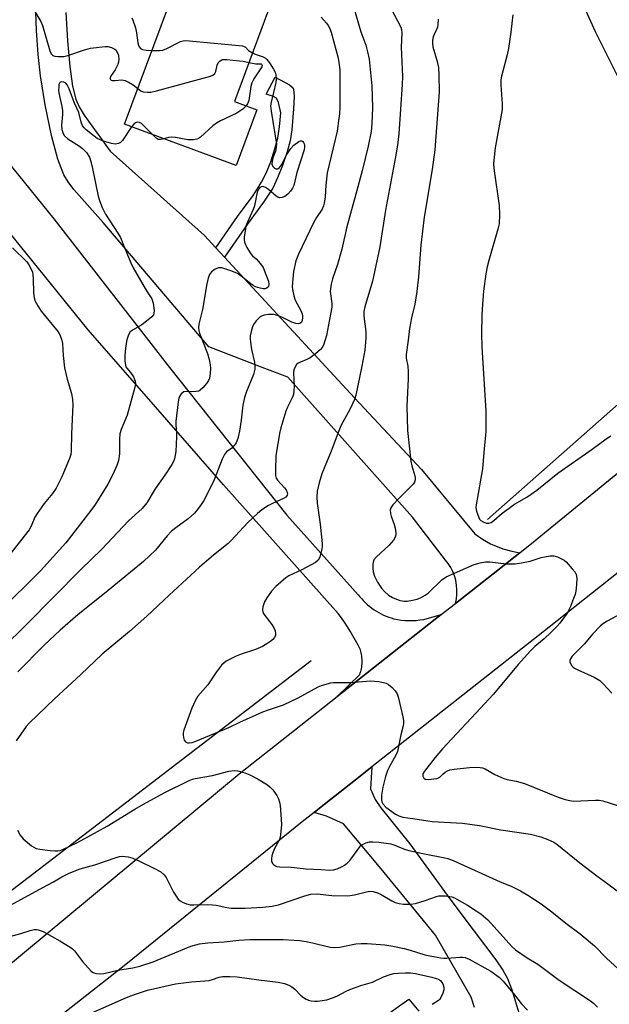
# Model space of a CAD drawing. Units: inches. Extents: x 1321762 to 1327762, y 517447 to 521448.
# Drawn here: x 1321899 to 1322085, y 520976 to 521286 of the extents above; entities that cross this region are included whole.
import ezdxf

# ---------------------------------------------------------------- set-up
doc = ezdxf.new("R2010")
doc.units = ezdxf.units.IN
doc.header["$MEASUREMENT"] = 0
for name, color, linetype in [('BLDG-Footprint', 5, 'Continuous'), ('HYDRO-Canal', 164, 'Continuous'), ('HYDRO-Single Line Stream', 4, 'Continuous'), ('NTRL-Trees', 3, 'Continuous'), ('TRANS-Driveway', 251, 'Continuous'), ('TRANS-Non Street Sidewalk', 7, 'Continuous'), ('TRANS-Road', 130, 'Continuous'), ('Undefined', 1, 'Continuous')]:
    doc.layers.add(name, color=color, linetype=linetype)

msp = doc.modelspace()

# ---------------------------------------------------------------- linework, layer by layer
at = {"layer": 'BLDG-Footprint', "elevation": 385.91}
msp.add_lwpolyline([(1321973.68, 521257.72), (1321967.19, 521240.22), (1321932.04, 521253.25), (1321955.07, 521315.31), (1321970.95, 521309.42), (1321968.66, 521303.23), (1321980.86, 521298.71), (1321966.62, 521260.34)], close=True, dxfattribs=at)
at = {"layer": 'HYDRO-Canal'}
msp.add_lwpolyline([(1322046.42, 521128.68), (1322100.2, 521176.18), (1322129.97, 521203.24), (1322150.78, 521221.48), (1322162.43, 521234.86)], dxfattribs=at)
at = {"layer": 'HYDRO-Single Line Stream'}
msp.add_lwpolyline([(1321761.85, 520981.43), (1321811.85, 520981.05), (1321871.78, 520993.06), (1321990.87, 521084.23)], dxfattribs=at)
at = {"layer": 'NTRL-Trees'}
msp.add_lwpolyline([(1322132.25, 521214.93), (1322122.91, 521210.09), (1322114.31, 521219.13), (1322105.32, 521232.37), (1322090.47, 521262.4), (1322080.43, 521282.28), (1322070.04, 521305.47), (1322027.22, 521396.82), (1322014.79, 521424.36), (1322002.84, 521447.49), (1322279.17, 521447.46), (1322274.65, 521415.82), (1322253.79, 521357.4), (1322247.4, 521338.24), (1322240.49, 521330.36), (1322204.45, 521293.69), (1322186.98, 521269.56), (1322179.55, 521260.29), (1322143.36, 521225.19)], close=True, dxfattribs=at)
at = {"layer": 'TRANS-Driveway'}
for points in [[(1322042.34, 520974.88), (1322041.27, 520978.14), (1322029.98, 520997.66), (1322012.93, 521018.58), (1322001, 521032.76), (1321995.64, 521035.21), (1321991.73, 521036.38), (1321993.47, 521037.74), (1322004.78, 521046.67), (1322009.97, 521050.75), (1322009.54, 521043.79), (1322010.99, 521040.4), (1322012.83, 521037.8), (1322021.88, 521026.48), (1322034.55, 521009.09), (1322042.22, 520998.9), (1322049.06, 520989.92), (1322051.24, 520986.69), (1322052.72, 520984.08), (1322054.01, 520980.79), (1322056.82, 520971.52)], [(1322012.88, 520971.35), (1322021.59, 520977.53), (1322024.78, 520973.74)]]:
    msp.add_lwpolyline(points, dxfattribs=at)
at = {"layer": 'TRANS-Non Street Sidewalk'}
msp.add_lwpolyline([(1321963.48, 521211.33), (1321960.76, 521214.27), (1321967.65, 521224.11), (1321972.56, 521230.78), (1321975.22, 521234.92), (1321976.64, 521237.84), (1321978.07, 521241.41), (1321979.42, 521245.43), (1321980.34, 521248.89), (1321980.84, 521252.34), (1321981.23, 521256.78), (1321980.56, 521260.08), (1321979.92, 521261.47), (1321979.01, 521261.99), (1321976.63, 521262.72), (1321979.44, 521268.01), (1321983.95, 521265.62), (1321984.85, 521264.87), (1321985.23, 521264.24), (1321985.48, 521262), (1321985.28, 521258.02), (1321984.69, 521251.44), (1321984.18, 521248), (1321983.28, 521244.55), (1321981.83, 521240.21), (1321980.27, 521236.29), (1321978.72, 521233.09), (1321975.86, 521228.65), (1321970.68, 521221.63)], close=True, dxfattribs=at)
at = {"layer": 'TRANS-Road'}
for points in [[(1321913.53, 521288.45), (1321914, 521279.52), (1321914.72, 521271.35), (1321915.62, 521265.17), (1321916.61, 521261.14), (1321917.68, 521258.73), (1321919.28, 521256.1), (1321927.43, 521244.77), (1321957.18, 521218.15), (1321960.76, 521214.27), (1321963.48, 521211.33), (1321995.47, 521176.72), (1322004.49, 521166.97), (1322025.58, 521144.46), (1322042.38, 521124.14), (1322044.81, 521122.46), (1322047.39, 521121.02), (1322048.44, 521120.53), (1322051.2, 521119.46), (1322054.05, 521118.67), (1322056.64, 521118.2), (1322036.27, 521102.23), (1322036.59, 521103.65), (1322036.76, 521105.1), (1322036.79, 521106.55), (1322036.68, 521108.01), (1322036.43, 521109.44), (1322036.41, 521109.5), (1322036.01, 521110.9), (1322035.48, 521112.25), (1322034.82, 521113.55), (1322034.03, 521114.78), (1322033.16, 521115.88), (1322022.78, 521129.41), (1321983.45, 521173.53), (1321976.27, 521176.28), (1321958.57, 521183.06), (1321925.31, 521222.26), (1321916.06, 521232.65), (1321914.22, 521235.04), (1321912.89, 521237.23), (1321911.01, 521242.15), (1321908.99, 521249.67), (1321907, 521259.29), (1321905.55, 521268.51), (1321904.84, 521275.15), (1321904.26, 521282.78), (1321903.61, 521300.27)], [(1321883.74, 521255.3), (1321909.75, 521223.38), (1321946.2, 521176.51), (1321983.18, 521130.06), (1322005.67, 521104.92), (1322006.21, 521104.26), (1322006.76, 521103.62), (1322007.35, 521102.99), (1322007.96, 521102.39), (1322008.6, 521101.82), (1322009.27, 521101.27), (1322009.95, 521100.74), (1322010.66, 521100.24), (1322011.39, 521099.77), (1322012.13, 521099.34), (1322012.9, 521098.93), (1322013.67, 521098.55), (1322014.46, 521098.21), (1322015.26, 521097.9), (1322016.06, 521097.63), (1322016.87, 521097.38), (1322018.03, 521097.15), (1322019.2, 521096.97), (1322020.38, 521096.86), (1322021.57, 521096.8), (1322022.76, 521096.81), (1322023.95, 521096.88), (1322025.12, 521097.01), (1322026.29, 521097.2), (1322031.78, 521098.7), (1322029.92, 521097.25), (1321999.03, 521072.91), (1322006.13, 521079.79), (1322006.29, 521080.25), (1322006.44, 521080.72), (1322006.56, 521081.2), (1322006.67, 521081.69), (1322006.76, 521082.18), (1322006.82, 521082.67), (1322006.87, 521083.17), (1322006.89, 521083.68), (1322006.9, 521084.18), (1322006.88, 521084.68), (1322006.84, 521085.18), (1322006.78, 521085.67), (1322006.7, 521086.16), (1322006.61, 521086.65), (1322006.49, 521087.12), (1322006.35, 521087.59), (1322005.6, 521089.09), (1322004.82, 521090.57), (1322004, 521092.03), (1322003.14, 521093.46), (1322002.24, 521094.88), (1322001.32, 521096.28), (1322000.36, 521097.65), (1321999.36, 521098.99), (1321963.2, 521139.54), (1321941.79, 521164.18), (1321920.52, 521188.42), (1321895.19, 521219.68)], [(1321811.22, 520916.31), (1321893.65, 520986.61), (1321968.14, 521048.56), (1321999.03, 521072.91), (1322029.92, 521097.25), (1322031.78, 521098.7), (1322036.27, 521102.23), (1322056.64, 521118.2), (1322060.94, 521121.58), (1322095.5, 521149.87), (1322137.58, 521185.24), (1322146.49, 521193.7), (1322156.07, 521167.7), (1322109.3, 521129.21), (1322065.8, 521094.77), (1322009.97, 521050.75), (1322004.78, 521046.67), (1321993.47, 521037.74), (1321991.73, 521036.38), (1321988.01, 521033.44), (1321932.47, 520988.44), (1321877.16, 520945.02)]]:
    msp.add_lwpolyline(points, dxfattribs=at)
at = {"layer": 'Undefined'}
for points, elevation in [([(1322011.9, 521297.47), (1322019.06, 521283.84), (1322019.34, 521283.04), (1322019.45, 521282.02), (1322019.22, 521277.49), (1322019.59, 521268.25), (1322019.54, 521265.76), (1322018.41, 521250.22), (1322017.99, 521246.58), (1322017.43, 521242.91), (1322014.29, 521226.14), (1322012.45, 521214.57), (1322010.2, 521203.78), (1322007.78, 521195.62), (1322007.45, 521194.19), (1322007.43, 521192.73), (1322008.04, 521187.85), (1322008.02, 521185.8), (1322007.74, 521182), (1322006.77, 521176.96), (1322004.86, 521167.87), (1322004.46, 521166.46), (1322003.13, 521163.48), (1322000.23, 521158.16), (1321999.5, 521156.58), (1321997.09, 521150.21), (1321994.22, 521143), (1321993.39, 521140.17), (1321992.76, 521137.59), (1321992.63, 521135.84), (1321992.71, 521133.8), (1321993.67, 521127.24), (1321994.34, 521121.15), (1321994.32, 521120.31), (1321994.19, 521119.43), (1321993.51, 521116.83), (1321993.01, 521115.82), (1321992.18, 521115.14), (1321987.88, 521112.84), (1321983.84, 521110.89), (1321982.83, 521110.27), (1321979.74, 521107.58), (1321978.35, 521106.09), (1321976.88, 521103.94), (1321976.14, 521102.69), (1321975.58, 521101.18), (1321975.45, 521100.17), (1321975.58, 521099.54), (1321975.94, 521098.85), (1321978.48, 521095.6), (1321979.22, 521094.36), (1321979.47, 521093.56), (1321979.58, 521092.76), (1321979.54, 521092.24), (1321979.23, 521091.53), (1321978.74, 521090.89), (1321978.14, 521090.32), (1321977.19, 521089.69), (1321975.44, 521088.69), (1321973.29, 521087.75), (1321968.75, 521086.26), (1321967.15, 521085.59), (1321964.05, 521084.04), (1321963.36, 521083.54), (1321962.57, 521082.72), (1321960.96, 521080.69), (1321958.26, 521076.53), (1321955.15, 521072.95), (1321954.24, 521071.55), (1321953.24, 521069.26), (1321950.7, 521062.23), (1321950.53, 521061.41), (1321950.52, 521060.83), (1321950.61, 521059.97), (1321950.81, 521059.17), (1321951.19, 521058.56), (1321951.87, 521058.32), (1321952.41, 521058.29), (1321953.28, 521058.38), (1321954.5, 521058.77), (1321964.86, 521063.08), (1321968.36, 521064.82), (1321975.64, 521068.03), (1321977.39, 521068.72), (1321980.25, 521069.59), (1321982.07, 521070.29), (1321986.69, 521072.5), (1321993.03, 521075.95), (1321994.14, 521076.39), (1321995.85, 521076.9), (1321997, 521077.19), (1321997.85, 521077.31), (1322003.24, 521077.29), (1322009.58, 521077.84), (1322010.74, 521077.77), (1322012.19, 521077.58), (1322013.63, 521077.33), (1322014.45, 521077.1), (1322015.2, 521076.7), (1322016.31, 521075.75), (1322017.33, 521074.71), (1322017.96, 521073.76), (1322018.39, 521072.36), (1322019.68, 521066.53), (1322019.89, 521065.37), (1322019.95, 521064.51), (1322019.83, 521063.65), (1322019.1, 521060.86), (1322018, 521055.51), (1322017.55, 521054.44), (1322015.51, 521050.86), (1322014.88, 521049.54), (1322014.27, 521047.68), (1322013.41, 521044.29), (1322012.99, 521041.78), (1322012.98, 521040.42), (1322013.14, 521039.65), (1322013.42, 521039.02), (1322014.32, 521038.06), (1322017.41, 521035.77), (1322018.41, 521035.27), (1322019.73, 521034.88), (1322022.83, 521034.48), (1322028.97, 521033.49), (1322038.52, 521032.93), (1322043.9, 521032.2), (1322050.59, 521030.85), (1322059.99, 521029.46), (1322063.19, 521028.71), (1322065.41, 521027.86), (1322067.29, 521026.98), (1322068.25, 521026.34), (1322075.47, 521020.47), (1322080.82, 521016.39), (1322084.35, 521013.87), (1322090.62, 521009.1)], 380), ([(1321901.47, 521292.75), (1321905.64, 521285.58), (1321906.11, 521284.3), (1321908.47, 521276.35), (1321908.89, 521275.39), (1321909.37, 521274.86), (1321910.06, 521274.61), (1321911.14, 521274.54), (1321912.83, 521274.6), (1321914.19, 521274.89), (1321919.35, 521276.64), (1321921.29, 521277.18), (1321925.92, 521277.75), (1321926.78, 521277.72), (1321927.9, 521277.41), (1321928.92, 521276.88), (1321929.32, 521276.51), (1321929.63, 521276.07), (1321929.99, 521275.33), (1321930.15, 521274.81), (1321930.22, 521273.67), (1321930.11, 521272.81), (1321929.85, 521271.98), (1321929.01, 521270.38), (1321927.58, 521268.2), (1321927.44, 521267.76), (1321927.51, 521267.4), (1321927.8, 521267.12), (1321928.22, 521267.01), (1321928.99, 521266.99), (1321931.15, 521267.18), (1321931.67, 521267.14), (1321932.2, 521267), (1321933.47, 521266.4), (1321934.7, 521265.67), (1321936.21, 521264.49)], 388), ([(1322004.32, 521289.92), (1322006.48, 521282.35), (1322008.02, 521278.17), (1322008.63, 521275.97), (1322009.07, 521273.7), (1322009.97, 521265.32), (1322010.17, 521258.53), (1322010, 521253.34), (1322009.74, 521250.9), (1322008.75, 521246.32), (1322006.93, 521238.56), (1322004.96, 521231.14), (1322002.12, 521220.93), (1322000.53, 521213.89), (1321999.15, 521209.03), (1321997.59, 521204.45), (1321997.15, 521202.77), (1321996.89, 521201.35), (1321996.82, 521200.49), (1321997.32, 521196.67), (1321997.32, 521195.53), (1321996.96, 521193.31), (1321995.65, 521186.64), (1321994.67, 521183.64), (1321994.28, 521182.9), (1321993.72, 521182.24), (1321992.15, 521180.88), (1321990.51, 521179.59), (1321989.51, 521179.04), (1321987.42, 521178.25), (1321986.69, 521177.89), (1321986.17, 521177.45), (1321985.76, 521176.79), (1321985.42, 521175.78), (1321985.31, 521174.92), (1321985.45, 521170.72), (1321985.39, 521169.23), (1321985.25, 521168.06), (1321984.89, 521166.98), (1321983.39, 521164.06), (1321982.89, 521162.81), (1321981.32, 521157.51), (1321980.88, 521155.8), (1321979.7, 521148.71), (1321979.58, 521144.27), (1321979.63, 521142.51), (1321979.83, 521141.71), (1321980.25, 521141.02), (1321982.41, 521138.68), (1321982.93, 521138.01), (1321983.28, 521137.18), (1321983.32, 521136.73), (1321983.23, 521136.31), (1321982.85, 521135.75), (1321982.16, 521135.3), (1321978.62, 521133.74), (1321977.37, 521133.07), (1321975.28, 521131.69), (1321973.92, 521130.58), (1321970.89, 521127.76), (1321965.64, 521122.07), (1321964.71, 521121.14), (1321960.02, 521117.4), (1321955.61, 521113.69), (1321946.05, 521104.83), (1321938.99, 521098.16), (1321933.6, 521093.39), (1321924.96, 521086.25), (1321918.2, 521079.84), (1321909.89, 521072.14), (1321901.94, 521064.52), (1321901.01, 521063.41), (1321897.86, 521058.94)], 382), ([(1322054.39, 521287.66), (1322053.79, 521282.18), (1322052.99, 521277.08), (1322052.59, 521275.11), (1322050.84, 521268.35), (1322050.62, 521267.2), (1322050.6, 521265.48), (1322051.01, 521259.63), (1322051.01, 521257.88), (1322048.79, 521245.72), (1322048.37, 521241.92), (1322048.34, 521240.47), (1322048.52, 521238.53), (1322050.08, 521227.56), (1322050.14, 521224.71), (1322050.05, 521221.86), (1322049.69, 521220.13), (1322046.79, 521210.26), (1322046.3, 521208.32), (1322045.92, 521206.08), (1322045.19, 521200.61), (1322044.71, 521194.98), (1322044.61, 521192.92), (1322044.54, 521187.37), (1322044.61, 521182.98), (1322045.91, 521162.94), (1322045.92, 521156.59), (1322045.82, 521155.13), (1322045.32, 521151), (1322044.8, 521144.63), (1322042.82, 521133.33), (1322042.78, 521132.45), (1322042.99, 521131.28), (1322043.64, 521129.3), (1322043.91, 521128.79), (1322044.33, 521128.32), (1322045.03, 521127.88), (1322046.03, 521127.52), (1322046.86, 521127.51), (1322047.55, 521127.76), (1322048.44, 521128.32), (1322051.08, 521130.65), (1322053.23, 521132.28), (1322054.95, 521133.47), (1322058.78, 521135.71), (1322060.17, 521136.64), (1322061.91, 521137.94), (1322068.54, 521143.31), (1322079.38, 521150.83), (1322083.83, 521154.07), (1322085.31, 521155.03)], 376), ([(1321993.95, 521286.99), (1321995.7, 521285.01), (1321996.23, 521284.32), (1321996.66, 521283.59), (1321997.11, 521282.27), (1321999.32, 521274.02), (1321999.56, 521272.63), (1321999.82, 521270.4), (1321999.84, 521258.54), (1321999.76, 521256.53), (1321999.6, 521255.05), (1321999, 521251.07), (1321995.91, 521237.85), (1321995.45, 521234.04), (1321995.27, 521230.33), (1321994.98, 521228.32), (1321994.74, 521227.5), (1321994.27, 521226.49), (1321992.46, 521223.86), (1321991.62, 521222.34), (1321986.84, 521212.28), (1321986.39, 521211.19), (1321986.04, 521210.12), (1321985.24, 521206.84), (1321984.94, 521203.38), (1321984.89, 521201.94), (1321984.95, 521201.09), (1321985.39, 521199.13), (1321985.84, 521197.77), (1321987.57, 521194.48), (1321987.95, 521193.5), (1321988.08, 521192.76), (1321988.08, 521192.18), (1321987.95, 521191.36), (1321987.77, 521190.88), (1321987.54, 521190.58), (1321987.24, 521190.41), (1321986.79, 521190.32), (1321986.05, 521190.38), (1321984.74, 521190.82), (1321981.57, 521192.4), (1321980.26, 521192.95), (1321979.11, 521193.22), (1321977.38, 521193.29), (1321975.98, 521193.04), (1321975.2, 521192.75), (1321974.72, 521192.47), (1321973.48, 521191.28), (1321972.63, 521190.13), (1321972.31, 521189.33), (1321971.93, 521187.92), (1321971.65, 521186.49), (1321971.59, 521185.64), (1321971.7, 521184.52), (1321972.07, 521182.28), (1321972.97, 521178.25), (1321973.11, 521176.82), (1321973.05, 521175.99), (1321972.63, 521174.36), (1321970.42, 521169.02), (1321969.79, 521167.13), (1321969.34, 521164.71), (1321968.77, 521159.91), (1321968.25, 521156.47), (1321967.71, 521154.2), (1321967.17, 521152.85), (1321966.54, 521151.97), (1321965.78, 521151.19), (1321964.17, 521149.94), (1321963.55, 521149.16), (1321962.83, 521147.64), (1321960.23, 521141.15), (1321958.08, 521136.67), (1321956.95, 521134.6), (1321956.17, 521133.4), (1321955, 521131.79), (1321954.01, 521130.7), (1321952.09, 521128.89), (1321948.14, 521126.04), (1321946.84, 521124.97), (1321945.48, 521123.47), (1321941.82, 521118.98), (1321937.97, 521115.42), (1321926.84, 521106.27), (1321917.29, 521098.64), (1321911.76, 521093.8), (1321906.7, 521089.1), (1321898.35, 521080.65)], 384), ([(1321934.27, 521286.72), (1321934.65, 521285.97), (1321935.5, 521283.55), (1321935.8, 521281.99), (1321936.16, 521278.87), (1321936.37, 521278.08), (1321936.59, 521277.61), (1321937.05, 521277.08), (1321937.72, 521276.77), (1321938.78, 521276.59), (1321940.66, 521276.47)], 386), ([(1322030.88, 521286.35), (1322030.78, 521284.65), (1322030.65, 521283.82), (1322030.37, 521283.03), (1322029.59, 521281.5), (1322029.28, 521280.74), (1322029.05, 521279.7), (1322029.03, 521278.72), (1322029.21, 521277.64), (1322030.52, 521272.94), (1322030.93, 521271.08), (1322031.07, 521268.66), (1322031.16, 521263.46), (1322029.82, 521245.11), (1322028.93, 521238.95), (1322026.46, 521223.88), (1322025.43, 521215.15), (1322024.64, 521205.1), (1322024.17, 521200.53), (1322023.47, 521196.5), (1322022.48, 521192.18), (1322021.82, 521188.8), (1322021.4, 521185.16), (1322020.74, 521180.67), (1322020.82, 521179.5), (1322021.33, 521176.93), (1322021.42, 521175.27), (1322021.41, 521173.01), (1322021.03, 521164.38), (1322021.15, 521156.74), (1322022.22, 521147), (1322022.54, 521145.57), (1322023.55, 521142.43), (1322023.64, 521141.9), (1322023.64, 521141.16), (1322023.42, 521140.46), (1322022.93, 521139.79), (1322018.54, 521135.43), (1322016.59, 521133.23), (1322015.97, 521132.3), (1322015.77, 521131.56), (1322015.81, 521130.56), (1322016.03, 521129.75), (1322016.99, 521127.07), (1322017.3, 521125.92), (1322017.55, 521124.47), (1322017.55, 521123.9), (1322017.45, 521123.38), (1322017.24, 521122.89), (1322016.79, 521122.19), (1322015.34, 521120.44), (1322011.37, 521116.86), (1322010.62, 521116), (1322010.33, 521115.26), (1322010.23, 521114.44), (1322010.22, 521113.31), (1322010.34, 521112.18), (1322010.83, 521110.81), (1322011.74, 521108.96), (1322012.98, 521107.04), (1322013.91, 521105.96), (1322015.24, 521104.84), (1322016.46, 521104.11), (1322018.82, 521103.14), (1322020.2, 521102.9), (1322021.06, 521102.93), (1322022.79, 521103.25), (1322024.21, 521103.59), (1322025.29, 521104), (1322026.77, 521104.83), (1322027.71, 521105.49), (1322032.04, 521109.62), (1322033.39, 521110.62), (1322042.25, 521114.45), (1322044.12, 521115.02), (1322045.74, 521115.35), (1322047.17, 521115.34), (1322052.39, 521114.73), (1322055.14, 521114.72), (1322057.11, 521114.99), (1322059.9, 521115.52), (1322063.29, 521116.64), (1322064.43, 521116.92), (1322066.17, 521117.2), (1322067.31, 521117.17), (1322068.43, 521116.86), (1322069.78, 521116.31), (1322070.53, 521115.88), (1322071.18, 521115.33), (1322073.11, 521113.16), (1322074, 521112.04), (1322074.38, 521111.31), (1322074.53, 521110.2), (1322074.44, 521108.15), (1322074.25, 521106.09), (1322073.99, 521105.01), (1322073.55, 521103.72), (1322072.53, 521101.29), (1322071.5, 521099.16), (1322069.23, 521096.03), (1322068.27, 521094.9), (1322066.41, 521093.02), (1322064.3, 521091.07), (1322061.35, 521088.64), (1322059.94, 521087.25), (1322056.11, 521082.97), (1322048.26, 521073.63), (1322042.71, 521067.59), (1322032.18, 521056.37), (1322029.9, 521053.68), (1322026.52, 521049.33), (1322026.04, 521048.47), (1322025.99, 521047.81), (1322026.34, 521047.18), (1322026.72, 521046.89), (1322026.95, 521046.81), (1322027.74, 521046.77), (1322030.4, 521047.03), (1322030.99, 521047.22), (1322031.36, 521047.47), (1322032.4, 521048.53), (1322033.04, 521049.04), (1322033.75, 521049.46), (1322034.52, 521049.76), (1322035.95, 521050.02), (1322040.7, 521050.54), (1322042.95, 521050.66), (1322044.06, 521050.56), (1322044.88, 521050.36), (1322045.67, 521050.06), (1322048.69, 521048.32), (1322051.57, 521047.06), (1322052.65, 521046.7), (1322055.49, 521046.17), (1322058.06, 521045.44), (1322068.69, 521041.19), (1322070.9, 521040.42), (1322072.35, 521040.09), (1322073.52, 521039.95), (1322080.46, 521040.27), (1322081.61, 521040.23), (1322082.73, 521040), (1322087.38, 521038.57)], 378), ([(1321940.66, 521276.47), (1321942.98, 521276.42), (1321944.04, 521276.58), (1321945.36, 521277.12), (1321949.62, 521279.28), (1321950.45, 521279.54), (1321951.31, 521279.6), (1321969.22, 521277.87), (1321969.73, 521277.74), (1321970.16, 521277.51), (1321971.12, 521276.43), (1321972.31, 521275.66)], 386), ([(1321972.31, 521275.66), (1321973.16, 521275.28), (1321975.7, 521274.4), (1321976.47, 521274), (1321976.9, 521273.65), (1321977.74, 521272.54), (1321978.94, 521270.59), (1321979.46, 521269.59), (1321979.68, 521268.81), (1321979.78, 521267.49), (1321979.65, 521266.32), (1321979, 521263.17), (1321978.21, 521260.18), (1321978.04, 521259.05), (1321978.19, 521257.29), (1321979.88, 521246.88), (1321979.82, 521245.83), (1321979.6, 521244.77), (1321978.78, 521242.6), (1321978.49, 521241.45), (1321978.48, 521240.62), (1321978.77, 521239.89), (1321979.26, 521239.32), (1321979.65, 521239.12), (1321980.28, 521239.16), (1321980.84, 521239.53), (1321981.51, 521240.43), (1321983.21, 521243.66), (1321984.42, 521245.55), (1321985.37, 521246.59), (1321986.99, 521247.74), (1321987.44, 521247.94), (1321987.86, 521247.98), (1321988.19, 521247.81), (1321988.46, 521247.49), (1321988.67, 521247.08), (1321988.77, 521246.58), (1321988.77, 521246.02), (1321988.62, 521245.15), (1321986.28, 521238.01), (1321985.35, 521233.94), (1321984.95, 521233.03), (1321984.35, 521232.1), (1321983.47, 521231.16), (1321982.5, 521230.49), (1321981.74, 521230.14), (1321981, 521230.07), (1321980.29, 521230.26), (1321979.81, 521230.53), (1321977.34, 521232.63), (1321976.41, 521233.28), (1321975.92, 521233.48), (1321975.44, 521233.55), (1321975.04, 521233.46), (1321974.68, 521233.25), (1321974.23, 521232.74), (1321973.82, 521231.84), (1321972.92, 521227.51), (1321972.59, 521226.38), (1321970.67, 521222.16), (1321970.28, 521221.08), (1321969.99, 521219.66), (1321969.7, 521217.66), (1321969.68, 521216.82), (1321969.85, 521216), (1321970.59, 521214.42), (1321971.77, 521212.4), (1321972.33, 521211.75), (1321973.45, 521210.79), (1321974.27, 521209.94), (1321975.19, 521208.79), (1321975.65, 521208.05), (1321976.58, 521205.91), (1321977.38, 521203.71), (1321977.5, 521202.68), (1321977.43, 521202.23), (1321977.24, 521201.86), (1321976.75, 521201.51), (1321976.32, 521201.39), (1321975.82, 521201.36), (1321974.71, 521201.54), (1321973.33, 521201.98), (1321972.56, 521202.38), (1321971.83, 521202.88), (1321968.71, 521205.41), (1321967.39, 521206.26), (1321965.53, 521207.04), (1321962.7, 521207.91), (1321962.14, 521207.98), (1321961.61, 521207.92), (1321960.6, 521207.49), (1321959.44, 521206.69), (1321959.07, 521206.29), (1321958.78, 521205.81), (1321958.38, 521204.71), (1321957.94, 521202.97), (1321956.53, 521194.81), (1321955.45, 521190.21), (1321955.32, 521189.07), (1321955.43, 521188.25), (1321955.68, 521187.42), (1321958.19, 521180.96), (1321958.71, 521179.07), (1321959.03, 521177.43), (1321959.13, 521176.32), (1321959.02, 521174.62), (1321958.79, 521173.23), (1321958.5, 521172.45), (1321957.85, 521171.49), (1321956.71, 521170.14), (1321955.87, 521169.38), (1321955.38, 521169.14), (1321954.54, 521168.96), (1321953.04, 521168.89), (1321951.42, 521168.95), (1321950.72, 521168.86), (1321950.28, 521168.62), (1321949.9, 521168.29), (1321949.3, 521167.42), (1321949.12, 521166.88), (1321948.9, 521165.72), (1321948.17, 521159.51), (1321948.16, 521158.37), (1321948.4, 521156.06), (1321948.39, 521154.67), (1321948.15, 521150.04), (1321948.01, 521148.89), (1321947.74, 521147.78), (1321947.45, 521146.97), (1321946.92, 521145.98), (1321944.71, 521142.66), (1321941.63, 521138.28), (1321939, 521133.91), (1321937.59, 521132.12), (1321933.27, 521128.24), (1321924.87, 521119.34), (1321918.28, 521112.95), (1321901.08, 521095.57), (1321893.67, 521088.25)], 386), ([(1321936.21, 521264.49), (1321937.17, 521263.74), (1321937.9, 521263.45), (1321939.22, 521263.29), (1321940.3, 521263.35), (1321942.13, 521263.78), (1321959.1, 521268.34), (1321959.88, 521268.67), (1321960.43, 521269.15), (1321960.76, 521269.86), (1321961.24, 521271.78), (1321961.52, 521272.54), (1321962, 521273.12), (1321962.43, 521273.39), (1321962.9, 521273.57), (1321963.44, 521273.64), (1321964.27, 521273.63), (1321968.27, 521273.23), (1321969.45, 521273.08), (1321971.21, 521272.68)], 388), ([(1321971.21, 521272.68), (1321973.37, 521272.23), (1321975.02, 521272.2), (1321975.33, 521272.04), (1321975.4, 521271.72), (1321975.28, 521271.32), (1321974.91, 521270.64), (1321972.78, 521267.5), (1321972.11, 521266.27), (1321971.81, 521265.14), (1321971.14, 521260.72), (1321970.77, 521259.65), (1321970.34, 521258.96)], 388), ([(1321970.34, 521258.96), (1321969.34, 521258), (1321967.43, 521256.71), (1321962.29, 521254.3), (1321960.99, 521253.59), (1321959.85, 521252.69), (1321955.96, 521249.16), (1321955.27, 521248.67), (1321954.83, 521248.46), (1321953.6, 521248.25), (1321951.91, 521248.27), (1321948.11, 521249.07), (1321946.96, 521249.16), (1321945.83, 521249.07), (1321944.44, 521248.65)], 388), ([(1321940.79, 521250.01), (1321938, 521252.86), (1321937.37, 521253.4), (1321936.76, 521253.76), (1321936.11, 521253.85), (1321935.47, 521253.64), (1321934.92, 521253.23), (1321934.24, 521252.44)], 388), ([(1321944.44, 521248.65), (1321943.38, 521248.36), (1321942.65, 521248.44), (1321941.98, 521248.86), (1321940.79, 521250.01)], 388), ([(1322088.48, 521098.97), (1322084.14, 521096.67), (1322082.92, 521095.88), (1322082.02, 521095.17), (1322079.46, 521092.53), (1322076.96, 521089.46), (1322073.08, 521085.6), (1322072.53, 521084.72), (1322072.4, 521084.26), (1322072.4, 521083.78), (1322072.57, 521083.29), (1322073, 521082.59), (1322073.38, 521082.18), (1322073.85, 521081.84), (1322074.89, 521081.29), (1322080.06, 521078.96), (1322081.8, 521077.88), (1322082.86, 521076.9), (1322085.57, 521073.9)], 376), ([(1321898.24, 521030.72), (1321899.14, 521029.21), (1321900.06, 521028.08), (1321902.71, 521025.87), (1321903.41, 521025.39), (1321904.18, 521025.04), (1321905.32, 521024.79), (1321908.59, 521024.38), (1321910.07, 521024.22), (1321910.94, 521024.22), (1321911.74, 521024.38), (1321912.73, 521024.78), (1321916.95, 521026.83), (1321920.4, 521028.65), (1321926.49, 521032), (1321935.26, 521037.38), (1321938, 521038.96), (1321944.54, 521042.52), (1321952.36, 521046.39), (1321953.43, 521046.82), (1321954.28, 521047.07), (1321959.74, 521047.96), (1321964.9, 521049.36), (1321966.66, 521049.56), (1321967.77, 521049.43), (1321969.93, 521048.86), (1321971.54, 521048.24), (1321974.15, 521046.86), (1321977.04, 521045.02), (1321977.93, 521044.33), (1321978.7, 521043.49), (1321980.06, 521041.66), (1321980.58, 521040.68), (1321980.87, 521039.64), (1321981.06, 521038.57), (1321981.4, 521034.19), (1321981.43, 521032.42), (1321981.21, 521029.45), (1321981.06, 521028.58), (1321980.8, 521027.8), (1321979.26, 521024.97), (1321978.82, 521023.99), (1321978.4, 521022.69), (1321978.29, 521021.87), (1321978.36, 521021.02), (1321978.63, 521020.26), (1321978.94, 521019.91), (1321979.54, 521019.53), (1321980.04, 521019.36), (1321980.9, 521019.23), (1321984.48, 521019.07), (1321989.21, 521018.61), (1321993.91, 521018.39), (1321996.74, 521018.15), (1321997.89, 521018.26), (1321998.98, 521018.62), (1322000.56, 521019.3), (1322001.29, 521019.73), (1322002.17, 521020.41), (1322002.98, 521021.18), (1322003.7, 521022.03), (1322006.12, 521025.5), (1322006.52, 521025.91), (1322007, 521026.24), (1322008.06, 521026.74), (1322009.19, 521027.06), (1322010.24, 521027.12), (1322012.16, 521026.98), (1322015.89, 521026.47), (1322017.24, 521026.03), (1322019.91, 521024.92), (1322021.61, 521024.39), (1322026.04, 521023.42), (1322033, 521022.08), (1322033.95, 521021.82), (1322035.55, 521021.17), (1322050.36, 521014.52), (1322053.89, 521013.08), (1322056.84, 521011.69), (1322059.12, 521010.34), (1322063.28, 521007.59), (1322066.71, 521005.04), (1322071.11, 521001.42), (1322075.63, 520998.08), (1322080.08, 520994.37), (1322083.92, 520990.43), (1322088.86, 520985.96)], 382), ([(1321886.68, 521002.14), (1321906.27, 521012.66), (1321909.6, 521014.5), (1321912.25, 521016.08), (1321914.52, 521017.18), (1321918.05, 521018.57), (1321922.64, 521019.83), (1321929.33, 521022.2), (1321930.43, 521022.5), (1321931.26, 521022.56), (1321933.2, 521022.35), (1321934.58, 521021.9), (1321936.73, 521020.96), (1321941.42, 521018.7), (1321943.45, 521017.61), (1321944.48, 521016.69), (1321945.18, 521015.82), (1321947.48, 521011.2), (1321948.23, 521009.97), (1321948.9, 521009.06), (1321949.52, 521008.5), (1321950.24, 521008.09), (1321951.56, 521007.55), (1321952.67, 521007.29), (1321953.84, 521007.24), (1321958.27, 521007.33), (1321959.74, 521007.28), (1321960.94, 521007.1), (1321964.24, 521006.36), (1321965.65, 521006.22), (1321969.99, 521006.23), (1321975.56, 521006.47), (1321978.49, 521006.85), (1321980.51, 521007.25), (1321988.79, 521010.12), (1321990.74, 521010.58), (1321992.73, 521010.72), (1321997.33, 521010.21), (1322002.41, 521010.04), (1322004.45, 521010.35), (1322008.31, 521011.37), (1322009.36, 521011.53), (1322010.42, 521011.44), (1322011.7, 521011.03), (1322012.91, 521010.45), (1322016.26, 521008.51), (1322017.27, 521008.02), (1322018.55, 521007.63), (1322019.93, 521007.46), (1322022.16, 521007.42), (1322023.71, 521007.67), (1322026.72, 521008.62), (1322030.32, 521009.89), (1322031.11, 521010.07), (1322031.98, 521010.11), (1322033.15, 521010.03), (1322035.18, 521009.72), (1322035.99, 521009.42), (1322036.77, 521009.03), (1322040.06, 521007.12), (1322042.82, 521005.39), (1322044.3, 521004.38), (1322046.47, 521002.47), (1322053.21, 520995.01), (1322054.23, 520993.97), (1322055.24, 520993.09), (1322058.89, 520990.59), (1322062.31, 520988.51), (1322069, 520983.5), (1322078.84, 520977), (1322079.85, 520976.22), (1322081.08, 520975.05)], 384), ([(1321894.31, 520996.84), (1321899.29, 520998.22), (1321902.27, 520999.15), (1321903.51, 520999.43), (1321904.3, 520999.47), (1321904.83, 520999.4), (1321906.35, 520998.8), (1321911.6, 520995.92), (1321914.91, 520993.9), (1321915.6, 520993.36), (1321916.19, 520992.75), (1321918.81, 520989.34), (1321921.46, 520986.38), (1321921.88, 520986.04), (1321922.36, 520985.8), (1321923.19, 520985.59), (1321924.05, 520985.51), (1321925.51, 520985.63), (1321929.89, 520986.61), (1321934.63, 520987.37), (1321936.86, 520987.88), (1321940.99, 520989.33), (1321952.86, 520994.21), (1321955.65, 520994.92), (1321958.25, 520995.29), (1321963.46, 520995.63), (1321968.01, 520996.08), (1321971.53, 520996.3), (1321982.01, 520996.28), (1321985.45, 520996.14), (1321987.2, 520995.98), (1321989.24, 520995.69), (1321991.26, 520995.32), (1321996.79, 520993.95), (1321998.2, 520993.75), (1321999.83, 520993.9), (1322004.92, 520994.91), (1322006.57, 520995.11), (1322008.51, 520995.07), (1322014.09, 520994.61), (1322016.55, 520994.25), (1322020.15, 520993.44), (1322022.07, 520992.93), (1322026.69, 520991.52), (1322031.58, 520990.52), (1322032.67, 520990.39), (1322033.64, 520990.39), (1322037.76, 520990.8), (1322038.57, 520990.75), (1322039.34, 520990.6), (1322040.6, 520990.1), (1322047.49, 520986.29), (1322050.04, 520984.43), (1322051.39, 520983.18), (1322054.96, 520978.9), (1322057.06, 520976.15), (1322059.04, 520974.05)], 386)]:
    msp.add_lwpolyline(points, dxfattribs=dict(at, elevation=elevation))
for points in [[(1321934.24, 521252.44, 388), (1321931.35, 521248.1, 388), (1321930.75, 521247.49, 388), (1321930.07, 521247.13, 388), (1321929.57, 521246.99, 388), (1321929.04, 521246.95, 388), (1321927.92, 521247.13, 388), (1321925.4, 521247.86, 388), (1321923.36, 521248.72, 388), (1321922.4, 521249.4, 388), (1321919.89, 521251.48, 388), (1321919.25, 521252.08, 388), (1321918.73, 521252.74, 388), (1321918.34, 521253.81, 388), (1321917.63, 521256.93, 388), (1321916.29, 521259.82, 388), (1321914.57, 521264.33, 388), (1321913.92, 521265.66, 388), (1321913.47, 521266.16, 388), (1321912.87, 521266.47, 388), (1321912, 521266.52, 388), (1321911.66, 521266.36, 388), (1321911.52, 521266.2, 388), (1321911.34, 521265.76, 388), (1321911.25, 521265.22, 388), (1321911.22, 521263.75, 388), (1321911.39, 521262.58, 388), (1321912.22, 521258.84, 388), (1321912.45, 521257.41, 388), (1321912.45, 521256.23, 388), (1321912.14, 521252.96, 388), (1321912.3, 521251.57, 388), (1321912.66, 521250.26, 388), (1321913.1, 521249.56, 388), (1321914.16, 521248.58, 388), (1321917.86, 521246.28, 388), (1321918.78, 521245.6, 388), (1321919.97, 521244.27, 388), (1321920.94, 521242.79, 388), (1321921.39, 521241.48, 388), (1321921.92, 521239.3, 388), (1321923.67, 521230.59, 388), (1321924.13, 521229.19, 388), (1321925, 521227, 388), (1321925.48, 521225.92, 388), (1321926.05, 521224.91, 388), (1321929.86, 521218.93, 388), (1321930.69, 521217.48, 388), (1321931.5, 521215.68, 388), (1321933.97, 521209.5, 388), (1321934.69, 521207.91, 388), (1321938.9, 521200.75, 388), (1321940.57, 521198.2, 388), (1321941.05, 521196.78, 388), (1321941.34, 521194.47, 388), (1321941.29, 521193.65, 388), (1321941.1, 521193.17, 388), (1321940.59, 521192.55, 388), (1321939.97, 521191.98, 388), (1321937.48, 521190, 388), (1321934.68, 521188.43, 388), (1321933.81, 521187.75, 388), (1321933.27, 521186.84, 388), (1321932.75, 521185.25, 388), (1321932.45, 521183.52, 388), (1321932.11, 521180.41, 388), (1321932.14, 521178.67, 388), (1321932.3, 521177.27, 388), (1321932.45, 521176.75, 388), (1321932.7, 521176.32, 388), (1321933.92, 521175.03, 388), (1321934.84, 521173.57, 388), (1321935.41, 521172.26, 388), (1321935.49, 521171.31, 388), (1321935.19, 521169.9, 388), (1321932.81, 521161.52, 388), (1321930.97, 521157.04, 388), (1321930.53, 521155.66, 388), (1321930.39, 521153.94, 388), (1321930.4, 521149.3, 388), (1321930.06, 521147.27, 388), (1321929.57, 521145.63, 388), (1321928.36, 521142.8, 388), (1321926.75, 521139.77, 388), (1321922.6, 521133.13, 388), (1321920.68, 521130.5, 388), (1321913.51, 521121.33, 388), (1321905.54, 521112.47, 388), (1321892.46, 521099.68, 388)], [(1321896.66, 521214.29, 390), (1321901.18, 521209.83, 390), (1321901.89, 521208.94, 390), (1321902.42, 521207.93, 390), (1321902.95, 521206.59, 390), (1321903.15, 521205.75, 390), (1321903.23, 521204.57, 390), (1321903.27, 521200.07, 390), (1321903.5, 521198.47, 390), (1321903.82, 521197.44, 390), (1321904.64, 521195.95, 390), (1321905.76, 521194.28, 390), (1321911.06, 521187.83, 390), (1321911.64, 521186.81, 390), (1321912.18, 521185.45, 390), (1321912.43, 521184.07, 390), (1321912.63, 521180.35, 390), (1321913.08, 521176.49, 390), (1321913.96, 521172.85, 390), (1321915.29, 521168.41, 390), (1321915.61, 521166.46, 390), (1321915.73, 521164.77, 390), (1321915.25, 521155.68, 390), (1321915.19, 521150.22, 390), (1321915.06, 521149.15, 390), (1321914.71, 521147.89, 390), (1321912.23, 521142.11, 390), (1321910.46, 521138.57, 390), (1321909.35, 521136.87, 390), (1321906.69, 521133.7, 390), (1321904.5, 521130.59, 390), (1321903.78, 521129.35, 390), (1321902.59, 521126.51, 390), (1321901.95, 521125.38, 390), (1321895.74, 521117.53, 390)], [(1321921.74, 520973.2, 388), (1321932.61, 520978.05, 388), (1321934.8, 520978.9, 388), (1321939.26, 520980.36, 388), (1321948.09, 520982.36, 388), (1321953.1, 520982.96, 388), (1321958.66, 520983.45, 388), (1321959.76, 520983.71, 388), (1321961.85, 520984.42, 388), (1321962.88, 520984.62, 388), (1321965.2, 520984.67, 388), (1321967.51, 520984.54, 388), (1321974.35, 520983.56, 388), (1321980.42, 520982.9, 388), (1321982.41, 520982.45, 388), (1321983.78, 520981.97, 388), (1321984.78, 520981.37, 388), (1321985.67, 520980.62, 388), (1321987.5, 520978.74, 388), (1321988.37, 520978.08, 388), (1321989.29, 520977.51, 388), (1321990.03, 520977.2, 388), (1321990.84, 520977.01, 388), (1321991.94, 520976.88, 388), (1321992.78, 520976.88, 388), (1321995.82, 520977.35, 388), (1321997.92, 520978, 388), (1321999.18, 520978.55, 388), (1322001.88, 520980.02, 388), (1322002.99, 520980.53, 388), (1322006.52, 520981.81, 388), (1322010.13, 520982.86, 388), (1322013.68, 520984.51, 388), (1322015.77, 520985.34, 388), (1322016.85, 520985.58, 388), (1322018.22, 520985.75, 388), (1322020.44, 520985.86, 388), (1322022.12, 520985.83, 388), (1322023.76, 520985.57, 388), (1322028.81, 520984.47, 388), (1322030.22, 520984.08, 388), (1322030.92, 520983.78, 388), (1322031.57, 520983.35, 388), (1322032.06, 520982.8, 388), (1322032.31, 520982.34, 388), (1322032.6, 520981.32, 388), (1322032.61, 520980.51, 388), (1322032.3, 520979.4, 388), (1322031.72, 520978.06, 388), (1322031.42, 520977.57, 388), (1322030.97, 520977.08, 388), (1322028.92, 520975.81, 388)]]:
    msp.add_polyline3d(points, dxfattribs=at)

doc.saveas('drawing.dxf')
